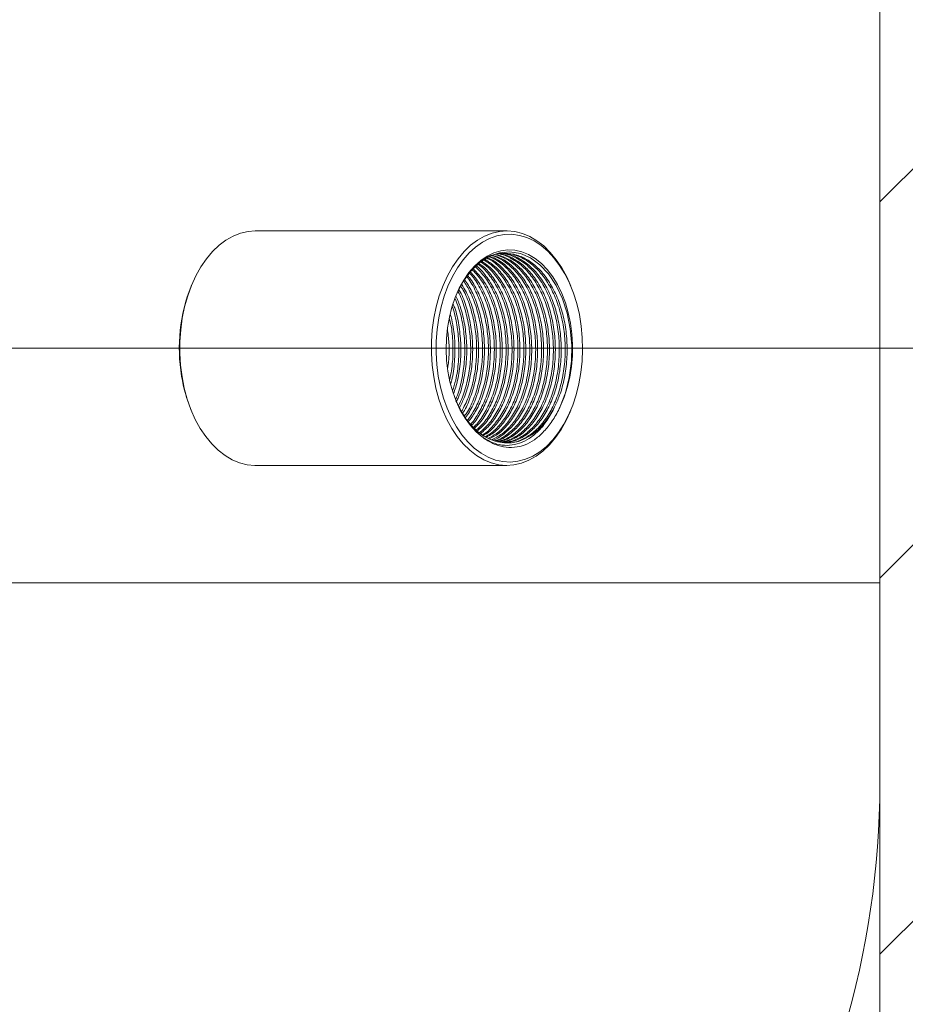
# Model space of a CAD drawing. Units: millimetres. Extents: x 0 to 210, y 0 to 297.
# Drawn here: x 124 to 135, y 94 to 105 of the extents above; entities that cross this region are included whole.
import ezdxf

# ---------------------------------------------------------------- set-up
doc = ezdxf.new("R2010")
doc.units = ezdxf.units.MM
doc.styles.add('SLDTEXTSTYLE0', font='TXT', dxfattribs={"width": 0.75})
doc.dimstyles.new('SLDDIMSTYLE0', dxfattribs={"dimtxt": 3.5, "dimasz": 3.302, "dimexe": 0, "dimexo": 0.0625, "dimgap": 0.875, "dimtad": 1, "dimlfac": 25, "dimrnd": 1e-09, "dimzin": 12, "dimdsep": 46, "dimtxsty": 'SLDTEXTSTYLE0', "dimsah": 1, "dimcen": 0.09, "dimadec": 0, "dimazin": 3, "dimtfac": 1, "dimtofl": 0, "dimtmove": 0, "dimatfit": 3, "dimfxl": 0, "dimfrac": 2, "dimtolj": 1, "dimtzin": 12, "dimarcsym": 0})

# ---------------------------------------------------------------- blocks, each defined once
blk = doc.blocks.new('_D')
at = {"color": 7, "linetype": 'Continuous', "lineweight": 0}
for p, q in [((121.121, 101.565), (145.775, 101.565)), ((144.775, 74.885), (144.775, 101.565)), ((115.71, 74.885), (145.775, 74.885))]:
    blk.add_line(p, q, dxfattribs=at)
for points in [[(144.775, 101.565), (144.267, 98.263), (145.283, 98.263)], [(144.775, 74.885), (145.283, 78.187), (144.267, 78.187)]]:
    blk.add_solid(points, dxfattribs=at)
at = {"color": 7, "linetype": 'Continuous', "lineweight": 0, "insert": (140.263, 86.238), "char_height": 3.5, "attachment_point": 1, "rotation": 90, "style": 'SLDTEXTSTYLE0'}
blk.add_mtext('667', dxfattribs=at)
blk = doc.blocks.new('_D_1')
at = {"color": 7, "linetype": 'Continuous', "lineweight": 0}
for p, q in [((120.081, 126.365), (152.798, 126.365)), ((151.798, 74.885), (151.798, 126.365)), ((115.71, 74.885), (152.798, 74.885))]:
    blk.add_line(p, q, dxfattribs=at)
for points in [[(151.798, 126.365), (151.29, 123.063), (152.306, 123.063)], [(151.798, 74.885), (152.306, 78.187), (151.29, 78.187)]]:
    blk.add_solid(points, dxfattribs=at)
at = {"color": 7, "linetype": 'Continuous', "lineweight": 0, "insert": (147.287, 105.53), "char_height": 3.5, "attachment_point": 1, "rotation": 90, "style": 'SLDTEXTSTYLE0'}
blk.add_mtext('1287', dxfattribs=at)
blk = doc.blocks.new('_D_2')
at = {"color": 7, "linetype": 'Continuous', "lineweight": 0}
for p, q in [((123.542, 151.165), (161.315, 151.165)), ((160.315, 74.885), (160.315, 151.165)), ((115.71, 74.885), (161.315, 74.885))]:
    blk.add_line(p, q, dxfattribs=at)
for points in [[(160.315, 151.165), (159.807, 147.863), (160.823, 147.863)], [(160.315, 74.885), (160.823, 78.187), (159.807, 78.187)]]:
    blk.add_solid(points, dxfattribs=at)
at = {"color": 7, "linetype": 'Continuous', "lineweight": 0, "insert": (155.803, 129.316), "char_height": 3.5, "attachment_point": 1, "rotation": 90, "style": 'SLDTEXTSTYLE0'}
blk.add_mtext('1907', dxfattribs=at)
blk = doc.blocks.new('_D_3')
at = {"color": 7, "linetype": 'Continuous', "lineweight": 0}
for p, q in [((123.542, 175.965), (170.794, 175.965)), ((169.794, 74.885), (169.794, 175.965)), ((115.71, 74.885), (170.794, 74.885))]:
    blk.add_line(p, q, dxfattribs=at)
for points in [[(169.794, 175.965), (169.286, 172.663), (170.302, 172.663)], [(169.794, 74.885), (170.302, 78.187), (169.286, 78.187)]]:
    blk.add_solid(points, dxfattribs=at)
at = {"color": 7, "linetype": 'Continuous', "lineweight": 0, "insert": (165.282, 154.28), "char_height": 3.5, "attachment_point": 1, "rotation": 90, "style": 'SLDTEXTSTYLE0'}
blk.add_mtext('2527', dxfattribs=at)
blk = doc.blocks.new('_D_4')
at = {"color": 7, "linetype": 'Continuous', "lineweight": 0}
for p, q in [((104.56, 200.005), (188.794, 200.005)), ((187.794, 200.005), (187.794, 74.885)), ((115.71, 74.885), (188.794, 74.885))]:
    blk.add_line(p, q, dxfattribs=at)
for points in [[(187.794, 200.005), (187.286, 196.703), (188.302, 196.703)], [(187.794, 74.885), (188.302, 78.187), (187.286, 78.187)]]:
    blk.add_solid(points, dxfattribs=at)
at = {"color": 7, "linetype": 'Continuous', "lineweight": 0, "insert": (183.282, 133.278), "char_height": 3.5, "attachment_point": 1, "rotation": 90, "style": 'SLDTEXTSTYLE0'}
blk.add_mtext('3128', dxfattribs=at)

msp = doc.modelspace()

# ---------------------------------------------------------------- hatches: boundary and pattern name
at = {"linetype": 'Continuous', "lineweight": 0}
h = msp.add_hatch(dxfattribs=at)
h.set_pattern_fill('ANSI31', angle=3e-322, style=0)
edge = h.paths.add_edge_path(flags=0)
edge.add_line((134.7407365, 158.8669801), (134.7407365, 74.88481))
edge.add_line((134.7407365, 74.88481), (138.7567365, 74.88481))
edge.add_line((138.7567365, 74.88481), (138.7567365, 158.7717219))
edge.add_spline(control_points=[(138.7567365, 158.7717219), (138.482171, 158.8045791), (138.2056925, 158.8319818), (137.9280566, 158.8538067), (136.8779291, 158.9363572), (135.8112424, 158.9391103), (134.7407365, 158.8669801)], knot_values=[0.9968068245, 0.9968068245, 0.9968068245, 0.9968068245, 1, 1, 1, 1.0120778385, 1.0120778385, 1.0120778385, 1.0120778385], weights=[1, 1, 1, 1, 1, 1, 1], degree=3, periodic=0)

# ---------------------------------------------------------------- linework, layer by layer
at = {"color": 7, "linetype": 'Continuous', "lineweight": 15}
for p, q in [((134.7407369, 158.8669821), (134.7407369, 74.88481)), ((134.7407369, 98.7648102), (134.7407369, 158.866057)), ((130.2876954, 102.9648109), (127.2848015, 102.9648109)), ((126.5296917, 102.3263784), (126.5206246, 102.3046203)), ((131.0518699, 102.3046203), (131.0428028, 102.3263784)), ((126.5206246, 100.8249994), (126.5296917, 100.8032413)), ((131.0428028, 100.8032413), (131.0518699, 100.8249994)), ((130.028749, 100.4803916), (130.0514917, 100.471427)), ((127.2848015, 100.1648112), (130.2876954, 100.1648112)), ((134.7407369, 98.7648102), (104.0421763, 98.7648102)), ((134.7407369, 98.7648102), (104.0422978, 98.7648102)), ((134.7407369, 96.3648101), (134.7407369, 98.7648102))]:
    msp.add_line(p, q, dxfattribs=at)
at = {"color": 7, "linetype": 'Continuous', "lineweight": 15, "flags": 128}
for points in [[(126.4122133, 101.2224885), (126.3944297, 101.3615819), (126.3857822, 101.5027591), (126.3863592, 101.6445728), (126.3961558, 101.7855712), (126.415072, 101.9243022), (126.4429121, 102.0593425), (126.4793901, 102.1893116), (126.5241341, 102.3128696), (126.5766816, 102.428753), (126.6364984, 102.5357719), (126.7029648, 102.6328274), (126.7754035, 102.7189227), (126.8530683, 102.7931734), (126.935163, 102.8548213), (127.0208459, 102.9032322), (127.1092396, 102.9379102), (127.1994309, 102.9584952), (127.2848015, 102.9648109)], [(129.4151072, 101.2224885), (129.3973236, 101.3615819), (129.3886762, 101.5027591), (129.3892531, 101.6445728), (129.3990497, 101.7855712), (129.4179659, 101.9243022), (129.445806, 102.0593425), (129.4822841, 102.1893116), (129.5270281, 102.3128696), (129.5795779, 102.428753), (129.6393924, 102.5357719), (129.7058587, 102.6328274), (129.7782974, 102.7189227), (129.8559623, 102.7931734), (129.9380569, 102.8548213), (130.0237422, 102.9032322), (130.1121335, 102.9379102), (130.2023249, 102.9584952), (130.293396, 102.9647823), (130.3844051, 102.9567023), (130.4744224, 102.9343386), (130.5625253, 102.8979226), (130.6478076, 102.8478285), (130.7293944, 102.7845665), (130.8064489, 102.7087899), (130.8781795, 102.6212736), (130.9438519, 102.5229164), (131.0027914, 102.4147292), (131.0428028, 102.3263784)], [(129.4706802, 101.2322684), (129.4531946, 101.3696237), (129.4448809, 101.5090461), (129.4458251, 101.6490622), (129.4560175, 101.7881819), (129.4753508, 101.9249364), (129.5036201, 102.0578714), (129.5405249, 102.1855827), (129.5856767, 102.3067113), (129.6385937, 102.4199768), (129.6987157, 102.5241752), (129.7654061, 102.6182075), (129.8379569, 102.7010699), (129.9156027, 102.7718898), (129.9975138, 102.8299137), (130.0828295, 102.874529), (130.170639, 102.9052587), (130.260015, 102.9217811), (130.3500085, 102.9239174), (130.4396682, 102.9116483), (130.5280404, 102.8851004), (130.6141882, 102.8445597), (130.6972008, 102.7904506), (130.7761984, 102.7233525), (130.8503418, 102.643971), (130.9188466, 102.5531502), (130.9809856, 102.4518533), (131.0361009, 102.3411556), (131.0836058, 102.2222253), (131.1229997, 102.0963283), (131.1538653, 101.9647952), (131.1758714, 101.8290253), (131.1887889, 101.6904517), (131.1924796, 101.5505477), (131.186903, 101.4107939), (131.172121, 101.2726732), (131.1482887, 101.1376496), (131.1156564, 101.0071536), (131.0745745, 100.882568), (131.0254745, 100.7652159), (130.9688811, 100.6563397), (130.9053902, 100.5570932), (130.8356767, 100.4685279), (130.7604794, 100.391583), (130.6805949, 100.3270765), (130.5968695, 100.2756902), (130.5101924, 100.2379676), (130.421484, 100.2143093), (130.3316789, 100.204968), (130.2417331, 100.2100416), (130.1526003, 100.2294751), (130.0652222, 100.2630635), (129.9805288, 100.3104516), (129.8994164, 100.3711363), (129.8227458, 100.4444738), (129.7513275, 100.529687), (129.6859174, 100.6258722), (129.6272139, 100.7320114), (129.5758347, 100.8469768), (129.5323281, 100.969555), (129.4971518, 101.0984393), (129.4706802, 101.2322684)], [(129.995511, 100.5046101), (129.921711, 100.5670543), (129.8528342, 100.6418796), (129.7897343, 100.7281609), (129.7331958, 100.8248254), (129.6839194, 100.9306737), (129.6425156, 101.0443922), (129.6094994, 101.1645694), (129.5852833, 101.2897154), (129.5701628, 101.418273), (129.5643287, 101.5486522), (129.5678525, 101.6792293), (129.5806889, 101.8083878), (129.6026831, 101.9345232), (129.6335583, 102.0560714), (129.6729307, 102.1715208), (129.7203164, 102.279441), (129.7751217, 102.3784896), (129.8366694, 102.4674435), (129.9041943, 102.5451918), (129.9768619, 102.6107736), (130.0537639, 102.6633735), (130.1339512, 102.7023407), (130.2164273, 102.7271887), (130.3001695, 102.7376099), (130.3841357, 102.7334758), (130.4672842, 102.7148362), (130.5485849, 102.6819249), (130.6270294, 102.6351496), (130.7016401, 102.5750895), (130.7714944, 102.5024911), (130.8357267, 102.4182554), (130.8935361, 102.3234268), (130.9442072, 102.219183), (130.9871082, 102.1068187), (131.0217123, 101.9877263), (131.0475855, 101.8633862), (131.0644059, 101.7353388), (131.0719709, 101.6051765), (131.070178, 101.4745136), (131.0590582, 101.3449689), (131.0387425, 101.218154), (131.0094862, 101.0956426), (130.9716539, 100.9789534), (130.9257107, 100.8695336)], [(129.679759, 102.185113), (129.6886592, 102.2095056), (129.7669535, 102.3593684), (129.8588686, 102.4852987), (129.9644999, 102.5874944), (130.0795965, 102.6614495), (130.2003984, 102.7046605), (130.3259258, 102.7163263), (130.4509024, 102.6955982), (130.570126, 102.6437445), (130.6838302, 102.560968), (130.7872491, 102.4504109), (130.8780913, 102.313449), (130.9529857, 102.155182), (131.0089617, 101.9824811), (131.0460715, 101.7953392), (131.0627632, 101.6015049), (131.0586386, 101.4080544), (131.0335307, 101.2159892), (130.9882645, 101.0334225), (130.9257107, 100.8695336), (130.9257107, 100.8695336)], [(127.2848015, 100.1648112), (127.2791009, 100.1648374), (127.1880894, 100.1729174), (127.098072, 100.1952811), (127.0099692, 100.2316972), (126.9246869, 100.2817913), (126.8431001, 100.3450533), (126.7660456, 100.4208298), (126.6943149, 100.5083462), (126.6286425, 100.6067034), (126.5697055, 100.7148906), (126.5181045, 100.8318015), (126.474369, 100.9562321), (126.438952, 101.0869094), (126.4122133, 101.2224885)], [(131.0428028, 100.8032413), (130.9958129, 100.7008668), (130.9359984, 100.5938478), (130.8695297, 100.4967948), (130.797091, 100.4106994), (130.7194261, 100.3364464), (130.6373315, 100.2747985), (130.5516486, 100.2263876), (130.4632573, 100.1917096), (130.3730636, 100.1711245), (130.2819948, 100.1648374), (130.1909833, 100.1729174), (130.100966, 100.1952811), (130.0128631, 100.2316972), (129.9275808, 100.2817913), (129.845994, 100.3450533), (129.7689419, 100.4208298), (129.6972089, 100.5083462), (129.6315365, 100.6067034), (129.5725994, 100.7148906), (129.5209985, 100.8318015), (129.477263, 100.9562321), (129.4418459, 101.0869094), (129.4151072, 101.2224885)], [(130.8507781, 100.8460422), (130.793827, 100.7499452), (130.7301431, 100.6646915), (130.6605701, 100.5914136), (130.5860381, 100.5310889), (130.5075364, 100.4845162), (130.4261093, 100.4523178), (130.3428392, 100.4349228), (130.2588372, 100.43256), (130.1752167, 100.445263), (130.0930958, 100.4728599), (130.0135617, 100.5149885), (129.9376755, 100.5710836), (129.8664479, 100.6404014), (129.8008256, 100.7220193), (129.7416787, 100.8148499), (129.6897988, 100.9176584), (129.681056, 100.9376593)]]:
    msp.add_lwpolyline(points, dxfattribs=at)
at = {"color": 7, "linetype": 'Continuous', "lineweight": 15}
for centre, radius, start, end in [((128.3870409, 101.5637448), 2.0080852, 158.34935555, 189.50135248), ((128.1840183, 101.5107249), 1.7991938, 188.90330618, 202.40365427), ((124.5017615, 96.36481), 10.238975, 293.87691882, 0)]:
    msp.add_arc(centre, radius, start, end, dxfattribs=at)
for points, knots in [([(130.8507781, 100.8460422), (130.8712988, 100.8896076), (130.9201771, 100.9933759), (130.9740755, 101.1813642), (131.0071569, 101.401402), (131.0111141, 101.6254551), (130.9877382, 101.8435783), (130.9380088, 102.0514042), (130.8619267, 102.2439296), (130.761448, 102.4120588), (130.642246, 102.5456434), (130.5111263, 102.639238), (130.3717382, 102.6928481), (130.2268642, 102.7032609), (130.0909451, 102.6763663), (130.0098333, 102.6262174), (129.9746351, 102.6044555)], [0, 0, 0, 0, 0.05427279865, 0.12927237228, 0.20477337785, 0.27927828487, 0.35140541753, 0.42353233218, 0.49803780356, 0.57353860417, 0.6485382769, 0.72159809613, 0.79305843505, 0.86691460334, 0.94224812389, 1, 1, 1, 1]), ([(130.0452523, 100.5037089), (130.0685007, 100.5158081), (130.1362928, 100.5510891), (130.2351734, 100.6525983), (130.3382734, 100.7992604), (130.4210525, 100.9773365), (130.4809722, 101.1810342), (130.5137667, 101.4014902), (130.5177946, 101.6254299), (130.4944039, 101.8435944), (130.4446656, 102.0513625), (130.368635, 102.2440878), (130.2679711, 102.4114632), (130.1523202, 102.5445205), (130.0659352, 102.6000273), (130.02497, 102.6263495)], [0, 0, 0, 0, 0.0419522088, 0.1223325137, 0.2001060632, 0.2796194716, 0.3612443274, 0.4434148684, 0.5245013805, 0.6030001435, 0.6814983611, 0.7625855053, 0.8447558653, 0.9263808289, 1, 1, 1, 1]), ([(130.0693183, 100.4904791), (130.1004343, 100.5063759), (130.1761949, 100.5450811), (130.2824362, 100.652264), (130.3854128, 100.7993507), (130.4682292, 100.9773113), (130.5281397, 101.1810416), (130.5609323, 101.4014866), (130.5649626, 101.6254368), (130.5415645, 101.843571), (130.4918537, 102.0514496), (130.415731, 102.2437517), (130.3153998, 102.4127292), (130.1956552, 102.5431884), (130.101987, 102.6192383), (130.048385, 102.6387662), (130.0412969, 102.6413484)], [0, 0, 0, 0, 0.0542811775, 0.1321627535, 0.2075187988, 0.2845604526, 0.3636479957, 0.4432643022, 0.5218302361, 0.5978888612, 0.6739467694, 0.7525135994, 0.8321296897, 0.9112173374, 0.9882598917, 1, 1, 1, 1]), ([(130.0812106, 100.4839416), (130.1162227, 100.5016896), (130.1959227, 100.5420905), (130.3057811, 100.6521248), (130.4087112, 100.7993896), (130.4915397, 100.9773), (130.551446, 101.1810448), (130.5842436, 101.4014857), (130.5882722, 101.6254362), (130.564876, 101.8435739), (130.5151589, 102.0514407), (130.4390472, 102.2437804), (130.3386895, 102.412625), (130.2190396, 102.5435694), (130.1208533, 102.6217516), (130.0625417, 102.6424608), (130.0508242, 102.6466223)], [0, 0, 0, 0, 0.0601537944, 0.1369315559, 0.2112195382, 0.2871701052, 0.3651371933, 0.4436256724, 0.5210785065, 0.5960594995, 0.6710402658, 0.7484934218, 0.8269815689, 0.90494876, 0.9808998311, 1, 1, 1, 1]), ([(130.1052766, 100.4707142), (130.1481815, 100.4921689), (130.235849, 100.5360074), (130.3530124, 100.6518837), (130.4558628, 100.7994543), (130.538713, 100.977282), (130.5986142, 101.1810494), (130.6314094, 101.4014848), (130.6354388, 101.6254358), (130.6120419, 101.8435763), (130.5623268, 102.0514311), (130.4862214, 102.2438224), (130.3858239, 102.4124627), (130.2663241, 102.5441642), (130.159049, 102.6269734), (130.0912199, 102.650096), (130.0701051, 102.6572939)], [0, 0, 0, 0, 0.0715412472, 0.146179783, 0.2183977706, 0.2922316343, 0.3680258195, 0.4443267494, 0.5196210126, 0.5925123238, 0.6654032339, 0.7406983895, 0.8169991122, 0.8927933976, 0.9666272019, 1, 1, 1, 1]), ([(130.1157431, 100.4649611), (130.1173201, 100.4653226), (130.1661784, 100.4765236), (130.2559243, 100.538985), (130.3765214, 100.6504988), (130.4791158, 100.7998283), (130.5620362, 100.9771783), (130.6219178, 101.1810778), (130.6547184, 101.4014774), (130.6587462, 101.6254376), (130.6353501, 101.8435763), (130.5856336, 102.0514273), (130.5095324, 102.2438391), (130.4091196, 102.4123994), (130.2896761, 102.5443959), (130.1779378, 102.6296032), (130.1054033, 102.6539242), (130.0796323, 102.6625653)], [0, 0, 0, 0, 0.0025029418, 0.0775496005, 0.1511252685, 0.2223150372, 0.2950972206, 0.3698121805, 0.4450266695, 0.5192488589, 0.5911023632, 0.6629551903, 0.7371782261, 0.8123925109, 0.8871075695, 0.9598901361, 1, 1, 1, 1]), ([(130.136035, 100.458674), (130.1466048, 100.4608712), (130.2045795, 100.4729226), (130.3032173, 100.5380922), (130.4236544, 100.6507275), (130.5262951, 100.7997668), (130.6091991, 100.9771954), (130.6690843, 101.1810733), (130.7018877, 101.4014785), (130.7059147, 101.6254368), (130.682519, 101.8435783), (130.6328016, 102.0514214), (130.5567047, 102.2438589), (130.4562739, 102.4123269), (130.3368974, 102.5446615), (130.2191752, 102.633166), (130.1403311, 102.6591068), (130.1083045, 102.669644)], [0, 0, 0, 0, 0.016342549, 0.0896372124, 0.1614943608, 0.2310216569, 0.3021043364, 0.3750745886, 0.4485328164, 0.5210217727, 0.5911973057, 0.6613724528, 0.733861972, 0.8073198891, 0.8802902376, 0.9513736775, 1, 1, 1, 1]), ([(130.1491074, 100.4562779), (130.1631121, 100.4591019), (130.2245618, 100.471493), (130.3265599, 100.5378292), (130.4469562, 100.6507934), (130.5496041, 100.7997496), (130.6325093, 100.9771999), (130.6923953, 101.1810718), (130.7251947, 101.4014791), (130.7292227, 101.6254365), (130.7058269, 101.8435788), (130.6561089, 102.0514199), (130.5800143, 102.2438662), (130.4795757, 102.4122972), (130.3602272, 102.54477), (130.2397068, 102.6348477), (130.1579065, 102.6615486), (130.1229458, 102.6729604)], [0, 0, 0, 0, 0.02142664389, 0.0940155701, 0.16518174142, 0.23403921959, 0.30443774638, 0.37670538507, 0.44945619054, 0.52124716757, 0.59074699684, 0.66024644379, 0.73203827161, 0.80478887959, 0.87705661376, 0.94745508387, 1, 1, 1, 1]), ([(130.17556, 100.4514309), (130.196528, 100.4554378), (130.2650061, 100.4685239), (130.3737878, 100.5373841), (130.4941081, 100.6509088), (130.5967739, 100.7997175), (130.6796751, 100.9772092), (130.739561, 101.1810695), (130.7723643, 101.4014796), (130.7763909, 101.6254362), (130.752997, 101.8435797), (130.7032729, 102.0514158), (130.6271867, 102.2438809), (130.5267337, 102.4122434), (130.407434, 102.5449673), (130.2812631, 102.638269), (130.1934793, 102.6665104), (130.1525764, 102.6796695)], [0, 0, 0, 0, 0.0314239073, 0.1026253659, 0.1724303632, 0.2399721268, 0.3090247045, 0.3799110167, 0.4512713685, 0.5216901614, 0.5898616486, 0.6580326623, 0.728452004, 0.799812054, 0.8706984598, 0.9397518446, 1, 1, 1, 1]), ([(130.1886325, 100.4490371), (130.2130452, 100.4535951), (130.2849943, 100.4670282), (130.3971208, 100.5371998), (130.5174084, 100.6509558), (130.6200871, 100.7997054), (130.702984, 100.9772121), (130.7628723, 101.1810684), (130.7956711, 101.4014801), (130.7996992, 101.6254359), (130.7763037, 101.8435804), (130.7265846, 102.0514141), (130.6504946, 102.2438873), (130.5500372, 102.4122196), (130.4307588, 102.5450544), (130.3017987, 102.6399673), (130.2110588, 102.6689721), (130.1672177, 102.6829859)], [0, 0, 0, 0, 0.0362240671, 0.1067592996, 0.1759111374, 0.2428208382, 0.3112276423, 0.3814506772, 0.4521432091, 0.5219030681, 0.5894366007, 0.6569697619, 0.7267301627, 0.7974225026, 0.8676456303, 0.9360528884, 1, 1, 1, 1]), ([(130.2097397, 100.4429408), (130.2429337, 100.4488291), (130.3237226, 100.4631602), (130.4443393, 100.5368083), (130.5645642, 100.6510547), (130.6672564, 100.7996789), (130.7501495, 100.9772196), (130.8100391, 101.1810662), (130.8428366, 101.4014812), (130.8468684, 101.6254337), (130.8234736, 101.8435878), (130.7737478, 102.0513875), (130.6976698, 102.2439911), (130.5971719, 102.4118262), (130.4780411, 102.5464946), (130.3466657, 102.6361791), (130.2533189, 102.6820098), (130.2048218, 102.6855782), (130.2030496, 102.6857086)], [0, 0, 0, 0, 0.0483009515, 0.1175566702, 0.1854553899, 0.2511514154, 0.3183177353, 0.3872673507, 0.4566779492, 0.525172801, 0.5914816853, 0.6577903692, 0.7262860196, 0.7956964297, 0.8646461362, 0.9318119706, 0.997508385, 1, 1, 1, 1]), ([(130.2281575, 100.4417964), (130.2630002, 100.4479249), (130.3454465, 100.4624266), (130.4676583, 100.536743), (130.5878697, 100.6510734), (130.6905677, 100.7996721), (130.7734569, 100.9772222), (130.8333461, 101.1810659), (130.8661484, 101.401481), (130.8701754, 101.6254342), (130.8467809, 101.8435858), (130.7970589, 102.0513921), (130.7209786, 102.243976), (130.6204866, 102.4118828), (130.5013344, 102.546288), (130.3700338, 102.6369241), (130.2693015, 102.6837381), (130.2133379, 102.6869359), (130.2041488, 102.687461)], [0, 0, 0, 0, 0.0500500484, 0.1184306081, 0.1854700323, 0.2503362242, 0.3166527694, 0.3847306683, 0.4532638261, 0.5208927282, 0.5863633596, 0.651833374, 0.7194630474, 0.7879959153, 0.8560739041, 0.9223914937, 0.9872567921, 1, 1, 1, 1]), ([(130.2744346, 100.4356213), (130.2855601, 100.4344254), (130.3444269, 100.4280976), (130.4507745, 100.4609791), (130.5853639, 100.5351963), (130.7054958, 100.6514682), (130.8082148, 100.7995661), (130.8911015, 100.9772519), (130.9509921, 101.1810569), (130.9837905, 101.4014836), (130.9878185, 101.6254342), (130.9644236, 101.8435839), (130.9147024, 102.0513999), (130.8386192, 102.2439456), (130.7381379, 102.4119977), (130.6189469, 102.5458669), (130.4877873, 102.6384349), (130.3597254, 102.691204), (130.2758819, 102.6931436), (130.238934, 102.6939984)], [0, 0, 0, 0, 0.0148562128, 0.0786064078, 0.142356916, 0.2048575418, 0.2653312552, 0.3271577544, 0.3906263212, 0.4545188687, 0.5175686141, 0.5786062255, 0.6396432616, 0.702693726, 0.7665862296, 0.8300546541, 0.8918814159, 0.9523547502, 1, 1, 1, 1]), ([(130.25461, 100.4369493), (130.296442, 100.4440686), (130.3859131, 100.4592954), (130.5148562, 100.5365023), (130.6350308, 100.6511335), (130.7377357, 100.7996577), (130.8206253, 100.9772255), (130.8805156, 101.1810646), (130.9133139, 101.4014816), (130.917342, 101.6254337), (130.8939471, 101.8435875), (130.8442253, 102.0513873), (130.7681458, 102.2439916), (130.6676487, 102.4118261), (130.5485168, 102.5464953), (130.4171438, 102.6361782), (130.3237951, 102.6820099), (130.2752983, 102.6855782), (130.2735262, 102.6857086)], [0, 0, 0, 0, 0.0600619467, 0.1284618808, 0.1955211069, 0.2604053345, 0.3267416883, 0.3948393015, 0.4633922016, 0.5310406578, 0.5965301712, 0.6620193244, 0.729668306, 0.7982210199, 0.8663187232, 0.9326550911, 0.9975391736, 1, 1, 1, 1]), ([(130.2676825, 100.4345556), (130.3129693, 100.4421504), (130.4059112, 100.4577372), (130.5381816, 100.536397), (130.658334, 100.6511603), (130.7610447, 100.7996504), (130.843933, 100.9772275), (130.9038226, 101.1810643), (130.936625, 101.4014815), (130.9406517, 101.6254339), (130.9172583, 101.8435868), (130.8675317, 102.0513908), (130.791456, 102.2439766), (130.6909627, 102.4118828), (130.571812, 102.5462874), (130.440508, 102.636925), (130.3397807, 102.6837377), (130.2838145, 102.6869359), (130.2746253, 102.687461)], [0, 0, 0, 0, 0.0640260085, 0.1314005452, 0.1974541474, 0.2613652829, 0.3267067664, 0.3937830952, 0.461307985, 0.5279418928, 0.5924492363, 0.6569563849, 0.7235908419, 0.791115446, 0.8581918634, 0.9235332943, 0.9874448081, 1, 1, 1, 1]), ([(129.9028234, 100.611033), (129.9195222, 100.6261923), (129.9755287, 100.6770354), (130.0557422, 100.8009917), (130.139323, 100.9768539), (130.1990224, 101.1811671), (130.2318697, 101.4014508), (130.2358952, 101.6254549), (130.2124774, 101.8435341), (130.16285, 102.0515843), (130.0863884, 102.2432255), (129.9940439, 102.4031192), (129.9203038, 102.4794684), (129.8877172, 102.513208)], [0, 0, 0, 0, 0.04026645231, 0.13505073055, 0.23195630606, 0.3314347673, 0.43157832135, 0.53040066321, 0.62606915601, 0.72173735965, 0.82056045007, 0.92070373227, 1, 1, 1, 1]), ([(129.9261837, 100.5881449), (129.9510654, 100.6103657), (130.0154368, 100.6678533), (130.1030843, 100.8005957), (130.1864408, 100.9769645), (130.2462009, 101.1811369), (130.2790371, 101.4014596), (130.2830594, 101.6254489), (130.2596508, 101.843549), (130.2099896, 102.0515289), (130.1336728, 102.2434432), (130.0347258, 102.4127856), (129.9532376, 102.4964279), (129.9130301, 102.5376983)], [0, 0, 0, 0, 0.0575524345, 0.1488936539, 0.2422782523, 0.3381426422, 0.4346481081, 0.5298801972, 0.6220730354, 0.7142653665, 0.8094985842, 0.9060036419, 1, 1, 1, 1]), ([(129.9377303, 100.5768319), (129.9666706, 100.602509), (130.0351723, 100.6632867), (130.1264596, 100.8004382), (130.2097329, 100.9770089), (130.2695162, 101.181123), (130.3023449, 101.4014692), (130.30636, 101.6254258), (130.2829864, 101.8436292), (130.2331921, 102.0512242), (130.15739, 102.2446304), (130.0558419, 102.4094135), (129.9752023, 102.5115023), (129.9270098, 102.5453448), (129.9234896, 102.5478168)], [0, 0, 0, 0, 0.0655925224, 0.1552576538, 0.2469290515, 0.3410348405, 0.4357698018, 0.5292549312, 0.6197566289, 0.7102574737, 0.8037436693, 0.8984783734, 0.9925842867, 1, 1, 1, 1]), ([(129.9610906, 100.5539413), (129.9982655, 100.5865621), (130.0751241, 100.6540051), (130.1737453, 100.8001726), (130.2568661, 100.9770826), (130.3166909, 101.1811034), (130.3495118, 101.4014733), (130.3535302, 101.6254281), (130.3301511, 101.8436166), (130.2803754, 102.0512754), (130.2044889, 102.2444249), (130.1032764, 102.4101931), (130.01383, 102.5194349), (129.9561988, 102.5585871), (129.9435239, 102.5671979)], [0, 0, 0, 0, 0.0809595806, 0.1673824578, 0.2557386865, 0.3464411802, 0.4377502308, 0.5278544706, 0.6150831104, 0.7023114866, 0.7924161009, 0.8837247652, 0.9744273788, 1, 1, 1, 1]), ([(129.9732928, 100.5432649), (130.0143184, 100.579106), (130.0950764, 100.6496584), (130.1970973, 100.8000697), (130.2801643, 100.9771109), (130.3400052, 101.1810955), (130.3728177, 101.4014751), (130.3768392, 101.6254291), (130.353456, 101.843611), (130.3036937, 102.0512966), (130.2277696, 102.2443465), (130.126684, 102.4104851), (130.0329421, 102.5234276), (129.9706514, 102.5652189), (129.953423, 102.5767775)], [0, 0, 0, 0, 0.087710858, 0.1726568404, 0.2595039364, 0.348656861, 0.4384058441, 0.5269707354, 0.6127091538, 0.6984471005, 0.7870130414, 0.8767617808, 0.9659148233, 1, 1, 1, 1]), ([(129.9973993, 100.5300136), (130.005092, 100.5342386), (130.0570229, 100.5627596), (130.1411153, 100.6535988), (130.2445598, 100.7989906), (130.3272484, 100.9774113), (130.3871932, 101.1810135), (130.4199812, 101.4014964), (130.4240097, 101.6254258), (130.4006228, 101.8436045), (130.3508687, 102.0513253), (130.2749, 102.2442322), (130.1740007, 102.4109185), (130.0723206, 102.5309595), (130.0013501, 102.5776759), (129.9756007, 102.5946255)], [0, 0, 0, 0, 0.0147929351, 0.099861858, 0.1821715469, 0.2663233485, 0.3527094174, 0.4396730017, 0.5254893252, 0.608566955, 0.6916440077, 0.7774610001, 0.8644243927, 0.9508105758, 1, 1, 1, 1]), ([(130.0092916, 100.5234762), (130.0208352, 100.5297138), (130.0767098, 100.559906), (130.1645071, 100.6532933), (130.2678483, 100.7990725), (130.3505617, 100.9773888), (130.4104996, 101.1810201), (130.4432892, 101.4014942), (130.447318, 101.6254269), (130.4239286, 101.8436018), (130.3741843, 102.051336), (130.2981923, 102.2441905), (130.1973627, 102.4110762), (130.0921963, 102.5343125), (130.0173938, 102.5832104), (129.9878697, 102.60251)], [0, 0, 0, 0, 0.0218346655, 0.1056873893, 0.1868213235, 0.2697702912, 0.3549219363, 0.4406430179, 0.5252330212, 0.6071234067, 0.6890133417, 0.773604002, 0.8593247209, 0.9444764785, 1, 1, 1, 1]), ([(130.0333576, 100.5102463), (130.0527265, 100.5204367), (130.1165773, 100.5540301), (130.211813, 100.6527965), (130.3149766, 100.7992077), (130.3977414, 100.9773508), (130.4576661, 101.1810302), (130.4904554, 101.4014913), (130.4944848, 101.6254289), (130.4710932, 101.8435967), (130.421357, 102.0513545), (130.345334, 102.2441184), (130.2446221, 102.4113479), (130.1324297, 102.5411344), (130.0498771, 102.5944536), (130.012701, 102.618465)], [0, 0, 0, 0, 0.0354862135, 0.1169827371, 0.1958360031, 0.2764540261, 0.3592124931, 0.4425242664, 0.5247368765, 0.6043257413, 0.6839141683, 0.766127417, 0.8494389641, 0.9321975405, 1, 1, 1, 1]), ([(129.8183493, 100.7024976), (129.8423268, 100.7348765), (129.9015599, 100.8148645), (129.9744915, 100.9779914), (130.0349185, 101.1808586), (130.0675629, 101.4015245), (130.0716616, 101.6254652), (130.0481536, 101.8434264), (129.9988175, 102.0520122), (129.9212411, 102.241556), (129.8555674, 102.3658629), (129.812263, 102.4137373), (129.8091488, 102.4171801)], [0, 0, 0, 0, 0.0766951906, 0.1894654179, 0.3052297444, 0.4217680478, 0.53676884, 0.6480994587, 0.7594297409, 0.8744318739, 0.9909698609, 1, 1, 1, 1]), ([(129.8295836, 100.6850525), (129.8577996, 100.7229217), (129.9213729, 100.8082447), (129.9978957, 100.9778456), (130.0581987, 101.1808983), (130.0908828, 101.4015157), (130.0949628, 101.6254608), (130.0714757, 101.8434514), (130.0220743, 102.051912), (129.9447606, 102.2419495), (129.8749583, 102.3713239), (129.8270886, 102.4234352), (129.8196368, 102.4315472)], [0, 0, 0, 0, 0.0877332914, 0.1976713705, 0.3105293823, 0.4241421122, 0.5362557871, 0.6447915294, 0.7533262489, 0.8654412024, 0.9790534516, 1, 1, 1, 1]), ([(129.8563747, 100.6565471), (129.8570199, 100.6571656), (129.8963539, 100.694873), (129.9613806, 100.8023211), (130.0456993, 100.9764835), (130.1051944, 101.1812691), (130.1380959, 101.4014204), (130.1421116, 101.6254747), (130.1186664, 101.8434857), (130.0691589, 102.0517601), (129.9922429, 102.2425444), (129.9142793, 102.3825323), (129.857189, 102.4432533), (129.8408584, 102.4606224)], [0, 0, 0, 0, 0.0017139976, 0.1045012596, 0.2095889278, 0.3174667198, 0.4260657609, 0.5332320145, 0.6369781485, 0.7407237118, 0.8478907977, 0.956489544, 1, 1, 1, 1]), ([(129.867919, 100.6452366), (129.8725126, 100.6495626), (129.9159986, 100.6905151), (129.9848792, 100.8018888), (130.0689543, 100.9766043), (130.1285157, 101.1812361), (130.1614038, 101.4014301), (130.1654201, 101.6254682), (130.1419855, 101.8435019), (130.0924346, 102.0517019), (130.0156731, 102.242769), (129.9337434, 102.3881263), (129.8720996, 102.4531114), (129.8513465, 102.4749895)], [0, 0, 0, 0, 0.0118786885, 0.1124505256, 0.2152722383, 0.3208243412, 0.4270823051, 0.5319382093, 0.6334477267, 0.7349569373, 0.8398137056, 0.94607122, 1, 1, 1, 1]), ([(129.8912792, 100.622346), (129.9039545, 100.6339689), (129.9558265, 100.6815339), (130.032326, 100.8012361), (130.1160455, 100.9767862), (130.1757062, 101.1811859), (130.2085645, 101.4014452), (130.212585, 101.6254588), (130.1891623, 101.8435242), (130.1395599, 102.0516182), (130.0630134, 102.2430983), (129.9739506, 102.3983572), (129.9040383, 102.4711054), (129.8752074, 102.5011059)], [0, 0, 0, 0, 0.03123317538, 0.12781747631, 0.22656223188, 0.32792921626, 0.42997391973, 0.53067235445, 0.62815715611, 0.72564103902, 0.82634062214, 0.9283850486, 1, 1, 1, 1]), ([(129.7497778, 100.8089824), (129.7778174, 100.8642021), (129.8356317, 100.9780582), (129.8935611, 101.1814423), (129.9267418, 101.4014022), (129.9305985, 101.6253782), (129.907503, 101.8438744), (129.8567448, 102.0502761), (129.7995157, 102.2074919), (129.7519865, 102.2832056), (129.7384386, 102.3047872)], [0, 0, 0, 0, 0.12980956324, 0.26765152313, 0.40641527675, 0.54334806098, 0.67591075227, 0.80847271434, 0.94540656208, 1, 1, 1, 1]), ([(129.7616486, 100.7905479), (129.7645687, 100.794709), (129.8018525, 100.8478381), (129.8559971, 100.9792931), (129.917503, 101.1804952), (129.9498785, 101.4016499), (129.9539614, 101.6253286), (129.9307562, 101.8438372), (129.8802194, 102.0504774), (129.8192843, 102.2151893), (129.7672159, 102.2973464), (129.7493105, 102.3255988)], [0, 0, 0, 0, 0.011045293, 0.1410257532, 0.2744572519, 0.4087805742, 0.5413320469, 0.6696531952, 0.7979736376, 0.9305266219, 1, 1, 1, 1]), ([(129.7843819, 100.7552453), (129.7956522, 100.7708616), (129.8417513, 100.8347373), (129.903607, 100.9786168), (129.9645488, 101.1806821), (129.9970752, 101.4015941), (130.0011395, 101.6253642), (129.9778629, 101.8437516), (129.9276313, 102.0507888), (129.8595741, 102.2303611), (129.7986115, 102.3251623), (129.772089, 102.3664065)], [0, 0, 0, 0, 0.0395444753, 0.1617491569, 0.2871995696, 0.4134889098, 0.5381119344, 0.6587578102, 0.7794028479, 0.9040268439, 1, 1, 1, 1]), ([(129.7956161, 100.7378002), (129.8110666, 100.7589945), (129.8615128, 100.8281948), (129.9270772, 100.9783718), (129.9878165, 101.1807491), (130.020392, 101.4015744), (130.0244511, 101.6253764), (130.0011478, 101.8437224), (129.9510282, 102.0508958), (129.8799385, 102.2369102), (129.815154, 102.3371558), (129.784904, 102.3839637)], [0, 0, 0, 0, 0.0525040824, 0.1714277878, 0.29350897, 0.4164063622, 0.5376823235, 0.6550878659, 0.7724927625, 0.8937696656, 1, 1, 1, 1]), ([(129.6889572, 100.9307738), (129.6967139, 100.9467669), (129.7333514, 101.0223075), (129.7750978, 101.1823127), (129.8092661, 101.4011157), (129.813095, 101.6256543), (129.7891684, 101.8430746), (129.7460749, 102.0341836), (129.7003124, 102.1412282), (129.6805839, 102.1873756)], [0, 0, 0, 0, 0.045361384, 0.2142564766, 0.3842810251, 0.5520621223, 0.7144886289, 0.8769146446, 1, 1, 1, 1]), ([(129.7109179, 100.8767482), (129.7275833, 100.9102337), (129.7736313, 101.0027574), (129.8227151, 101.1818125), (129.856378, 101.4013229), (129.8600395, 101.6253322), (129.8372405, 101.8441255), (129.7854808, 102.0492997), (129.7399853, 102.1845128), (129.7062088, 102.2407941), (129.7055654, 102.2418662)], [0, 0, 0, 0, 0.0872137935, 0.2409801407, 0.3957742246, 0.5485264306, 0.6964037888, 0.8442797533, 0.9970337012, 1, 1, 1, 1]), ([(129.7224264, 100.8514567), (129.743318, 100.8930733), (129.7937606, 100.993556), (129.8461826, 101.1816537), (129.8796375, 101.4013571), (129.8833811, 101.6253507), (129.8604622, 101.8440219), (129.8091188, 102.0497056), (129.7596072, 102.1920401), (129.7212861, 102.2547438), (129.7164373, 102.2626777)], [0, 0, 0, 0, 0.1044610569, 0.2522201528, 0.4009671361, 0.5477516451, 0.689851486, 0.8319510632, 0.9787367122, 1, 1, 1, 1]), ([(129.6405773, 101.056728), (129.653878, 101.0982943), (129.6887626, 101.2073127), (129.7144066, 101.4018954), (129.7198833, 101.6256938), (129.6941547, 101.8422021), (129.6656419, 101.9887749), (129.6390723, 102.0551375), (129.6372895, 102.0595904)], [0, 0, 0, 0, 0.1344795245, 0.3527068215, 0.5680549646, 0.7765302122, 0.9850050729, 1, 1, 1, 1]), ([(129.6524291, 101.0177441), (129.6700217, 101.0720079), (129.7094341, 101.1935735), (129.7379671, 101.4017847), (129.7430235, 101.6256377), (129.7178892, 101.842521), (129.6856271, 101.9996545), (129.6544022, 102.0758211), (129.6484094, 102.0904394)], [0, 0, 0, 0, 0.1635246621, 0.3663401584, 0.5664796204, 0.7602319445, 0.9539824426, 1, 1, 1, 1]), ([(129.6780066, 100.9572621), (129.6814921, 100.9645815), (129.7135068, 101.0318123), (129.7514617, 101.1826556), (129.7860277, 101.4010133), (129.7898193, 101.6257232), (129.7656591, 101.8429033), (129.7262865, 102.0218537), (129.6856901, 102.1178973), (129.6709089, 102.1528669)], [0, 0, 0, 0, 0.0218305687, 0.2005200302, 0.3804041731, 0.5579150376, 0.7297607943, 0.9016056058, 1, 1, 1, 1]), ([(129.6191602, 101.1443611), (129.6230789, 101.1572114), (129.647726, 101.2380349), (129.6667903, 101.4026073), (129.671775, 101.6247765), (129.6536065, 101.8177722), (129.6248603, 101.9272911), (129.6138148, 101.9693728)], [0, 0, 0, 0, 0.05072019334, 0.31901109243, 0.58376232992, 0.84006425761, 1, 1, 1, 1]), ([(129.6081691, 101.1893364), (129.6208333, 101.260217), (129.6463561, 101.4030655), (129.6473407, 101.6250443), (129.6332042, 101.7991023), (129.6096404, 101.8911516), (129.6033959, 101.9155451)], [0, 0, 0, 0, 0.2982689519, 0.6011137055, 0.8942936424, 1, 1, 1, 1]), ([(129.5824842, 101.3337322), (129.5862432, 101.3568998), (129.6017131, 101.4522445), (129.6023557, 101.6090845), (129.5861921, 101.7368498), (129.5793228, 101.7911478)], [0, 0, 0, 0, 0.1558121008, 0.6412347443, 1, 1, 1, 1]), ([(130.9257107, 100.8695336), (130.9183302, 100.8536689), (130.8863575, 100.7849424), (130.8201168, 100.6745375), (130.7230349, 100.5574418), (130.6176685, 100.4657553), (130.5433335, 100.4278805), (130.5057292, 100.4087206)], [0, 0, 0, 0, 0.0721157626, 0.3124089374, 0.5527381453, 0.7737406904, 1, 1, 1, 1]), ([(129.995511, 100.5046101), (130.0244499, 100.4860498), (130.0904432, 100.4437239), (130.2005535, 100.4078435), (130.3213863, 100.4000101), (130.4411081, 100.4248678), (130.556385, 100.4814836), (130.6635611, 100.5689296), (130.7658344, 100.687426), (130.8214073, 100.7911979), (130.8507781, 100.8460422)], [0, 0, 0, 0, 0.0982195193, 0.2239840274, 0.351059556, 0.4781357409, 0.6034020858, 0.7304789746, 0.8575557722, 1, 1, 1, 1]), ([(130.5057292, 100.4087206), (130.4740771, 100.3994873), (130.4000812, 100.377902), (130.2810494, 100.3773598), (130.1536907, 100.408231), (130.0587894, 100.4572243), (130.0080377, 100.4952296), (129.995511, 100.5046101)], [0, 0, 0, 0, 0.1842762903, 0.4307981472, 0.6773215435, 0.9203560848, 1, 1, 1, 1])]:
    msp.add_open_spline(points, degree=3, knots=knots, dxfattribs=at)

# ---------------------------------------------------------------- dimensions: what is measured, and where the dimension line sits
at = {"color": 7, "linetype": 'Continuous', "lineweight": 0}
for base, p1, p2, picture, middle in [((187.7940932, 74.88481), (103.5597965, 200.00481), (114.7099829, 74.88481), '_D_4', (187.7940932, 138.2754794)), ((169.7940932, 175.96481), (114.7099829, 74.88481), (126.9407365, 175.96481), '_D_3', (169.7940932, 159.2773792)), ((160.3151791, 151.16481), (114.7099829, 74.88481), (126.9407365, 151.16481), '_D_2', (160.3151791, 134.3132953)), ((151.7984719, 126.36481), (114.7099829, 74.88481), (117.0407365, 126.36481), '_D_1', (151.7984719, 110.5274965)), ((144.7748886, 101.56481), (114.7099829, 74.88481), (120.1207376, 101.56481), '_D', (144.7748886, 89.9858717))]:
    dim = msp.add_linear_dim(base=base, p1=p1, p2=p2, angle=90, dimstyle='SLDDIMSTYLE0', dxfattribs=at)
    dim.commit()
    dim.dimension.update_dxf_attribs({"geometry": picture, "text_midpoint": middle, "dimtype": 160})

doc.saveas('drawing.dxf')
